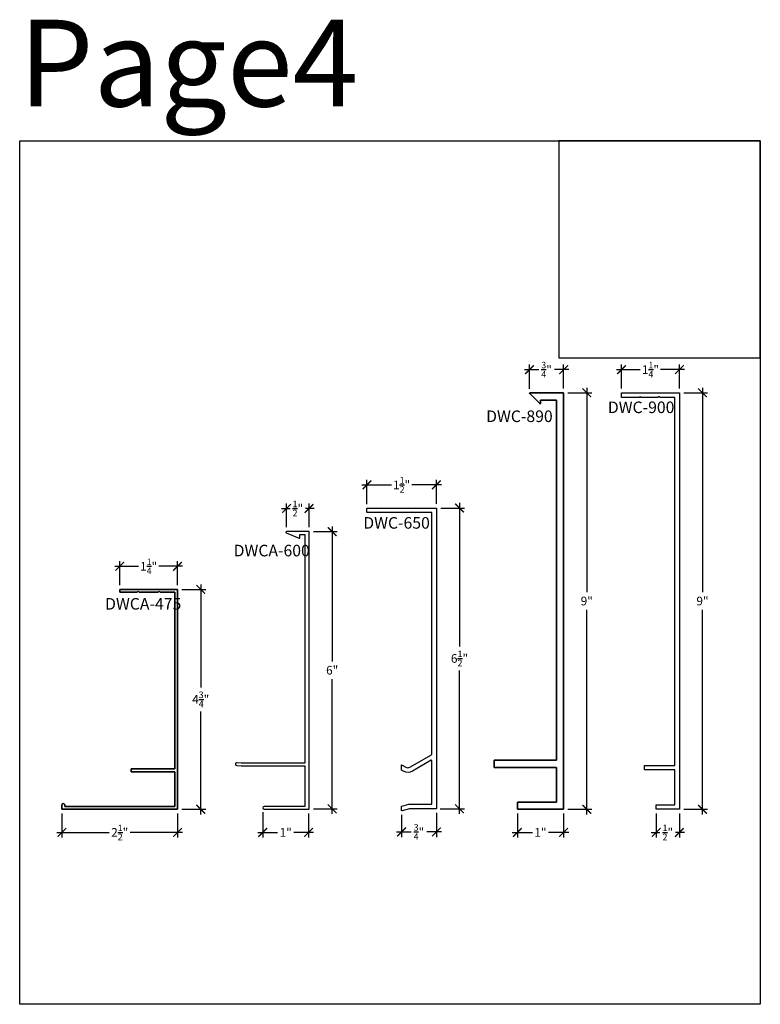
# Model space of a CAD drawing. Extents: x 0 to 44.5, y 0 to 21.3.
# Drawn here: x 28.5 to 44.5, y 0 to 21.3 of the extents above; entities that cross this region are included whole.
import ezdxf

# ---------------------------------------------------------------- set-up
doc = ezdxf.new("R2010")
doc.units = 0
doc.header["$LTSCALE"] = 0.5
doc.header["$MEASUREMENT"] = 0
doc.layers.get('0').update_dxf_attribs({"linetype": 'CONTINUOUS'})
doc.layers.get('DEFPOINTS').update_dxf_attribs({"linetype": 'CONTINUOUS'})
for name, color, linetype in [('Arcadia-Dim', 4, 'CONTINUOUS'), ('Arcadia-Profile', 6, 'CONTINUOUS'), ('Arcadia-Text', 3, 'CONTINUOUS')]:
    doc.layers.add(name, color=color, linetype=linetype)
doc.layers.add('Arcadia-Mview', color=6, linetype='CONTINUOUS', plot=False)
doc.styles.get("Standard").update_dxf_attribs({"font": 'ARIALN.TTF'})
doc.dimstyles.new('Arcadia-2', dxfattribs={"dimscale": 2, "dimtxt": 0.0938, "dimasz": 0.0938, "dimexe": 0.0546, "dimexo": 0.0469, "dimgap": 0.0469, "dimtad": 0, "dimtih": 1, "dimdec": 4, "dimzin": 3, "dimdsep": 46, "dimlunit": 4, "dimtxsty": 'Standard', "dimblk": 'ARCHTICK', "dimcen": 0.0469, "dimdle": 0.0546, "dimclrd": 256, "dimclre": 256, "dimclrt": 256, "dimadec": 0, "dimazin": 0, "dimtfac": 0.75, "dimtdec": 4, "dimtix": 1, "dimtmove": 2, "dimatfit": 3, "dimfxl": 1, "dimtolj": 1, "dimtzin": 3, "dimlwd": -3, "dimlwe": -3, "dimarcsym": 0})

# ---------------------------------------------------------------- blocks, each defined once
blk = doc.blocks.new('_ArchTick')
at = {"color": 0, "linetype": 'ByBlock', "const_width": 0.15}
blk.add_lwpolyline([(-0.5, -0.5), (0.5, 0.5)], dxfattribs=at)
blk = doc.blocks.new('*D84')
at = {"layer": 'Arcadia-Dim', "lineweight": -3, "transparency": 16777216}
for p, q in [((40.345, 13.214), (40.86, 13.214)), ((40.751, 13.323), (40.751, 8.903)), ((40.751, 4.104), (40.751, 8.524)), ((40.345, 4.214), (40.86, 4.214))]:
    blk.add_line(p, q, dxfattribs=at)
at = {"layer": 'DEFPOINTS', "color": 0, "transparency": 16777216}
for p in [(40.251, 13.214), (40.751, 13.214), (40.251, 4.214)]:
    blk.add_point(p, dxfattribs=at)
at = {"layer": 'Arcadia-Dim', "lineweight": -3, "transparency": 16777216, "xscale": 0.1876, "yscale": 0.1876, "zscale": 0.1876}
for p, rotation in [((40.751, 13.214), 90), ((40.751, 4.214), 270)]:
    blk.add_blockref('_ArchTick', p, dxfattribs=dict(at, rotation=rotation))
at = {"layer": 'Arcadia-Dim', "transparency": 16777216, "insert": (40.751, 8.714), "char_height": 0.1876, "attachment_point": 5}
blk.add_mtext('\\A1;9"', dxfattribs=at)
blk = doc.blocks.new('*D85')
at = {"layer": 'Arcadia-Dim', "lineweight": -3, "transparency": 16777216}
for p, q in [((42.845, 13.214), (43.36, 13.214)), ((43.251, 13.323), (43.251, 8.903)), ((43.251, 4.104), (43.251, 8.524)), ((42.845, 4.214), (43.36, 4.214))]:
    blk.add_line(p, q, dxfattribs=at)
at = {"layer": 'DEFPOINTS', "color": 0, "transparency": 16777216}
for p in [(42.751, 13.214), (43.251, 13.214), (42.751, 4.214)]:
    blk.add_point(p, dxfattribs=at)
at = {"layer": 'Arcadia-Dim', "lineweight": -3, "transparency": 16777216, "xscale": 0.1876, "yscale": 0.1876, "zscale": 0.1876}
for p, rotation in [((43.251, 13.214), 90), ((43.251, 4.214), 270)]:
    blk.add_blockref('_ArchTick', p, dxfattribs=dict(at, rotation=rotation))
at = {"layer": 'Arcadia-Dim', "transparency": 16777216, "insert": (43.251, 8.714), "char_height": 0.1876, "attachment_point": 5}
blk.add_mtext('\\A1;9"', dxfattribs=at)
blk = doc.blocks.new('*D86')
at = {"layer": 'Arcadia-Dim', "lineweight": -3, "transparency": 16777216}
for p, q in [((37.595, 10.724), (38.11, 10.724)), ((38.001, 10.833), (38.001, 7.734)), ((38.001, 4.114), (38.001, 7.213)), ((37.585, 4.224), (38.11, 4.224))]:
    blk.add_line(p, q, dxfattribs=at)
at = {"layer": 'DEFPOINTS', "color": 0, "transparency": 16777216}
for p in [(37.501, 10.724), (38.001, 10.724), (37.491, 4.224)]:
    blk.add_point(p, dxfattribs=at)
at = {"layer": 'Arcadia-Dim', "lineweight": -3, "transparency": 16777216, "xscale": 0.1876, "yscale": 0.1876, "zscale": 0.1876}
for p, rotation in [((38.001, 10.724), 90), ((38.001, 4.224), 270)]:
    blk.add_blockref('_ArchTick', p, dxfattribs=dict(at, rotation=rotation))
at = {"layer": 'Arcadia-Dim', "transparency": 16777216, "insert": (38.001, 7.474), "char_height": 0.1876, "attachment_point": 5}
blk.add_mtext('\\A1;6{\\H0.75x;\\S1/2;}"', dxfattribs=at)
blk = doc.blocks.new('*D87')
at = {"layer": 'Arcadia-Dim', "lineweight": -3, "transparency": 16777216}
for p, q in [((41.392, 13.714), (41.907, 13.714)), ((41.501, 13.307), (41.501, 13.823)), ((42.86, 13.714), (42.345, 13.714)), ((42.751, 13.307), (42.751, 13.823))]:
    blk.add_line(p, q, dxfattribs=at)
at = {"layer": 'DEFPOINTS', "color": 0, "transparency": 16777216}
for p in [(42.751, 13.714), (41.501, 13.214), (42.751, 13.214)]:
    blk.add_point(p, dxfattribs=at)
at = {"layer": 'Arcadia-Dim', "lineweight": -3, "transparency": 16777216, "xscale": 0.1876, "yscale": 0.1876, "zscale": 0.1876, "rotation": 180}
blk.add_blockref('_ArchTick', (41.501, 13.714), dxfattribs=at)
at = {"layer": 'Arcadia-Dim', "lineweight": -3, "transparency": 16777216, "xscale": 0.1876, "yscale": 0.1876, "zscale": 0.1876}
blk.add_blockref('_ArchTick', (42.751, 13.714), dxfattribs=at)
at = {"layer": 'Arcadia-Dim', "transparency": 16777216, "insert": (42.126, 13.714), "char_height": 0.1876, "attachment_point": 5}
blk.add_mtext('\\A1;1{\\H0.75x;\\S1/4;}"', dxfattribs=at)
blk = doc.blocks.new('*D88')
at = {"layer": 'Arcadia-Dim', "lineweight": -3, "transparency": 16777216}
for p, q in [((36.001, 10.807), (36.001, 11.333)), ((37.501, 10.817), (37.501, 11.333)), ((35.892, 11.224), (36.534, 11.224)), ((37.61, 11.224), (36.969, 11.224))]:
    blk.add_line(p, q, dxfattribs=at)
at = {"layer": 'DEFPOINTS', "color": 0, "transparency": 16777216}
for p in [(37.501, 11.224), (36.001, 10.714), (37.501, 10.724)]:
    blk.add_point(p, dxfattribs=at)
at = {"layer": 'Arcadia-Dim', "lineweight": -3, "transparency": 16777216, "xscale": 0.1876, "yscale": 0.1876, "zscale": 0.1876, "rotation": 180}
blk.add_blockref('_ArchTick', (36.001, 11.224), dxfattribs=at)
at = {"layer": 'Arcadia-Dim', "lineweight": -3, "transparency": 16777216, "xscale": 0.1876, "yscale": 0.1876, "zscale": 0.1876}
blk.add_blockref('_ArchTick', (37.501, 11.224), dxfattribs=at)
at = {"layer": 'Arcadia-Dim', "transparency": 16777216, "insert": (36.751, 11.224), "char_height": 0.1876, "attachment_point": 5}
blk.add_mtext('\\A1;1{\\H0.75x;\\S1/2;}"', dxfattribs=at)
blk = doc.blocks.new('*D89')
at = {"layer": 'Arcadia-Dim', "lineweight": -3, "transparency": 16777216}
for p, q in [((39.406, 13.714), (39.712, 13.714)), ((39.515, 13.297), (39.515, 13.823)), ((40.36, 13.714), (40.054, 13.714)), ((40.251, 13.307), (40.251, 13.823))]:
    blk.add_line(p, q, dxfattribs=at)
at = {"layer": 'DEFPOINTS', "color": 0, "transparency": 16777216}
for p in [(40.251, 13.714), (39.515, 13.204), (40.251, 13.214)]:
    blk.add_point(p, dxfattribs=at)
at = {"layer": 'Arcadia-Dim', "lineweight": -3, "transparency": 16777216, "xscale": 0.1876, "yscale": 0.1876, "zscale": 0.1876, "rotation": 180}
blk.add_blockref('_ArchTick', (39.515, 13.714), dxfattribs=at)
at = {"layer": 'Arcadia-Dim', "lineweight": -3, "transparency": 16777216, "xscale": 0.1876, "yscale": 0.1876, "zscale": 0.1876}
blk.add_blockref('_ArchTick', (40.251, 13.714), dxfattribs=at)
at = {"layer": 'Arcadia-Dim', "transparency": 16777216, "insert": (39.883, 13.714), "char_height": 0.1876, "attachment_point": 5}
blk.add_mtext('\\A1;{\\H0.75x;\\S3/4;}"', dxfattribs=at)
blk = doc.blocks.new('*D90')
at = {"layer": 'Arcadia-Dim', "lineweight": -3, "transparency": 16777216}
for p, q in [((42.251, 4.12), (42.251, 3.604)), ((42.751, 4.12), (42.751, 3.604)), ((42.142, 3.714), (42.332, 3.714)), ((42.86, 3.714), (42.67, 3.714))]:
    blk.add_line(p, q, dxfattribs=at)
at = {"layer": 'DEFPOINTS', "color": 0, "transparency": 16777216}
for p in [(42.251, 4.214), (42.751, 4.214), (42.751, 3.714)]:
    blk.add_point(p, dxfattribs=at)
at = {"layer": 'Arcadia-Dim', "lineweight": -3, "transparency": 16777216, "xscale": 0.1876, "yscale": 0.1876, "zscale": 0.1876, "rotation": 180}
blk.add_blockref('_ArchTick', (42.251, 3.714), dxfattribs=at)
at = {"layer": 'Arcadia-Dim', "lineweight": -3, "transparency": 16777216, "xscale": 0.1876, "yscale": 0.1876, "zscale": 0.1876}
blk.add_blockref('_ArchTick', (42.751, 3.714), dxfattribs=at)
at = {"layer": 'Arcadia-Dim', "transparency": 16777216, "insert": (42.501, 3.714), "char_height": 0.1876, "attachment_point": 5}
blk.add_mtext('\\A1;{\\H0.75x;\\S1/2;}"', dxfattribs=at)
blk = doc.blocks.new('*D91')
at = {"layer": 'Arcadia-Dim', "lineweight": -3, "transparency": 16777216}
for p, q in [((36.751, 4.097), (36.751, 3.614)), ((37.501, 4.14), (37.501, 3.614)), ((36.642, 3.724), (36.955, 3.724)), ((37.61, 3.724), (37.297, 3.724))]:
    blk.add_line(p, q, dxfattribs=at)
at = {"layer": 'DEFPOINTS', "color": 0, "transparency": 16777216}
for p in [(36.751, 4.191), (37.501, 4.234), (37.501, 3.724)]:
    blk.add_point(p, dxfattribs=at)
at = {"layer": 'Arcadia-Dim', "lineweight": -3, "transparency": 16777216, "xscale": 0.1876, "yscale": 0.1876, "zscale": 0.1876, "rotation": 180}
blk.add_blockref('_ArchTick', (36.751, 3.724), dxfattribs=at)
at = {"layer": 'Arcadia-Dim', "lineweight": -3, "transparency": 16777216, "xscale": 0.1876, "yscale": 0.1876, "zscale": 0.1876}
blk.add_blockref('_ArchTick', (37.501, 3.724), dxfattribs=at)
at = {"layer": 'Arcadia-Dim', "transparency": 16777216, "insert": (37.126, 3.724), "char_height": 0.1876, "attachment_point": 5}
blk.add_mtext('\\A1;{\\H0.75x;\\S3/4;}"', dxfattribs=at)
blk = doc.blocks.new('*D92')
at = {"layer": 'Arcadia-Dim', "lineweight": -3, "transparency": 16777216}
for p, q in [((39.251, 4.12), (39.251, 3.604)), ((40.251, 4.12), (40.251, 3.604)), ((39.142, 3.714), (39.576, 3.714)), ((40.36, 3.714), (39.926, 3.714))]:
    blk.add_line(p, q, dxfattribs=at)
at = {"layer": 'DEFPOINTS', "color": 0, "transparency": 16777216}
for p in [(39.251, 4.214), (40.251, 4.214), (40.251, 3.714)]:
    blk.add_point(p, dxfattribs=at)
at = {"layer": 'Arcadia-Dim', "lineweight": -3, "transparency": 16777216, "xscale": 0.1876, "yscale": 0.1876, "zscale": 0.1876, "rotation": 180}
blk.add_blockref('_ArchTick', (39.251, 3.714), dxfattribs=at)
at = {"layer": 'Arcadia-Dim', "lineweight": -3, "transparency": 16777216, "xscale": 0.1876, "yscale": 0.1876, "zscale": 0.1876}
blk.add_blockref('_ArchTick', (40.251, 3.714), dxfattribs=at)
at = {"layer": 'Arcadia-Dim', "transparency": 16777216, "insert": (39.751, 3.714), "char_height": 0.1876, "attachment_point": 5}
blk.add_mtext('\\A1;1"', dxfattribs=at)
blk = doc.blocks.new('*D93')
at = {"layer": 'Arcadia-Dim', "lineweight": -3, "transparency": 16777216}
for p, q in [((34.845, 10.214), (35.36, 10.214)), ((35.251, 10.323), (35.251, 7.408)), ((35.251, 4.114), (35.251, 7.029)), ((34.845, 4.224), (35.36, 4.224))]:
    blk.add_line(p, q, dxfattribs=at)
at = {"layer": 'DEFPOINTS', "color": 0, "transparency": 16777216}
for p in [(34.751, 10.214), (34.751, 4.224), (35.251, 4.224)]:
    blk.add_point(p, dxfattribs=at)
at = {"layer": 'Arcadia-Dim', "lineweight": -3, "transparency": 16777216, "xscale": 0.1876, "yscale": 0.1876, "zscale": 0.1876}
for p, rotation in [((35.251, 10.214), 90), ((35.251, 4.224), 270)]:
    blk.add_blockref('_ArchTick', p, dxfattribs=dict(at, rotation=rotation))
at = {"layer": 'Arcadia-Dim', "transparency": 16777216, "insert": (35.251, 7.219), "char_height": 0.1876, "attachment_point": 5}
blk.add_mtext('\\A1;6"', dxfattribs=at)
blk = doc.blocks.new('*D94')
at = {"layer": 'Arcadia-Dim', "lineweight": -3, "transparency": 16777216}
for p, q in [((34.157, 10.714), (34.34, 10.714)), ((34.266, 10.307), (34.266, 10.823)), ((34.86, 10.714), (34.678, 10.714)), ((34.751, 10.307), (34.751, 10.823))]:
    blk.add_line(p, q, dxfattribs=at)
at = {"layer": 'DEFPOINTS', "color": 0, "transparency": 16777216}
for p in [(34.266, 10.714), (34.266, 10.214), (34.751, 10.214)]:
    blk.add_point(p, dxfattribs=at)
at = {"layer": 'Arcadia-Dim', "lineweight": -3, "transparency": 16777216, "xscale": 0.1876, "yscale": 0.1876, "zscale": 0.1876, "rotation": 180}
blk.add_blockref('_ArchTick', (34.266, 10.714), dxfattribs=at)
at = {"layer": 'Arcadia-Dim', "lineweight": -3, "transparency": 16777216, "xscale": 0.1876, "yscale": 0.1876, "zscale": 0.1876}
blk.add_blockref('_ArchTick', (34.751, 10.714), dxfattribs=at)
at = {"layer": 'Arcadia-Dim', "transparency": 16777216, "insert": (34.509, 10.714), "char_height": 0.1876, "attachment_point": 5}
blk.add_mtext('\\A1;{\\H0.75x;\\S1/2;}"', dxfattribs=at)
blk = doc.blocks.new('*D95')
at = {"layer": 'Arcadia-Dim', "lineweight": -3, "transparency": 16777216}
for p, q in [((33.751, 4.151), (33.751, 3.604)), ((34.741, 4.12), (34.741, 3.604)), ((33.642, 3.714), (34.071, 3.714)), ((34.85, 3.714), (34.421, 3.714))]:
    blk.add_line(p, q, dxfattribs=at)
at = {"layer": 'DEFPOINTS', "color": 0, "transparency": 16777216}
for p in [(33.751, 4.245), (34.741, 4.214), (34.741, 3.714)]:
    blk.add_point(p, dxfattribs=at)
at = {"layer": 'Arcadia-Dim', "lineweight": -3, "transparency": 16777216, "xscale": 0.1876, "yscale": 0.1876, "zscale": 0.1876, "rotation": 180}
blk.add_blockref('_ArchTick', (33.751, 3.714), dxfattribs=at)
at = {"layer": 'Arcadia-Dim', "lineweight": -3, "transparency": 16777216, "xscale": 0.1876, "yscale": 0.1876, "zscale": 0.1876}
blk.add_blockref('_ArchTick', (34.741, 3.714), dxfattribs=at)
at = {"layer": 'Arcadia-Dim', "transparency": 16777216, "insert": (34.246, 3.714), "char_height": 0.1876, "attachment_point": 5}
blk.add_mtext('\\A1;1"', dxfattribs=at)
blk = doc.blocks.new('*D96')
at = {"layer": 'Arcadia-Dim', "lineweight": -3, "transparency": 16777216}
for p, q in [((29.411, 4.12), (29.411, 3.604)), ((31.911, 4.12), (31.911, 3.604)), ((29.302, 3.714), (30.435, 3.714)), ((32.02, 3.714), (30.887, 3.714))]:
    blk.add_line(p, q, dxfattribs=at)
at = {"layer": 'DEFPOINTS', "color": 0, "transparency": 16777216}
for p in [(29.411, 4.214), (31.911, 4.214), (29.411, 3.714)]:
    blk.add_point(p, dxfattribs=at)
at = {"layer": 'Arcadia-Dim', "lineweight": -3, "transparency": 16777216, "xscale": 0.1876, "yscale": 0.1876, "zscale": 0.1876, "rotation": 180}
blk.add_blockref('_ArchTick', (29.411, 3.714), dxfattribs=at)
at = {"layer": 'Arcadia-Dim', "lineweight": -3, "transparency": 16777216, "xscale": 0.1876, "yscale": 0.1876, "zscale": 0.1876}
blk.add_blockref('_ArchTick', (31.911, 3.714), dxfattribs=at)
at = {"layer": 'Arcadia-Dim', "transparency": 16777216, "insert": (30.661, 3.714), "char_height": 0.1876, "attachment_point": 5}
blk.add_mtext('\\A1;2{\\H0.75x;\\S1/2;}"', dxfattribs=at)
blk = doc.blocks.new('*D97')
at = {"layer": 'Arcadia-Dim', "lineweight": -3, "transparency": 16777216}
for p, q in [((32.005, 8.964), (32.52, 8.964)), ((32.411, 9.073), (32.411, 6.848)), ((32.411, 4.104), (32.411, 6.329)), ((32.005, 4.214), (32.52, 4.214))]:
    blk.add_line(p, q, dxfattribs=at)
at = {"layer": 'DEFPOINTS', "color": 0, "transparency": 16777216}
for p in [(31.911, 8.964), (31.911, 4.214), (32.411, 4.214)]:
    blk.add_point(p, dxfattribs=at)
at = {"layer": 'Arcadia-Dim', "lineweight": -3, "transparency": 16777216, "xscale": 0.1876, "yscale": 0.1876, "zscale": 0.1876}
for p, rotation in [((32.411, 8.964), 90), ((32.411, 4.214), 270)]:
    blk.add_blockref('_ArchTick', p, dxfattribs=dict(at, rotation=rotation))
at = {"layer": 'Arcadia-Dim', "transparency": 16777216, "insert": (32.411, 6.589), "char_height": 0.1876, "attachment_point": 5}
blk.add_mtext('\\A1;4{\\H0.75x;\\S3/4;}"', dxfattribs=at)
blk = doc.blocks.new('*D98')
at = {"layer": 'Arcadia-Dim', "lineweight": -3, "transparency": 16777216}
for p, q in [((30.552, 9.464), (31.067, 9.464)), ((30.661, 9.058), (30.661, 9.573)), ((32.02, 9.464), (31.505, 9.464)), ((31.911, 9.058), (31.911, 9.573))]:
    blk.add_line(p, q, dxfattribs=at)
at = {"layer": 'DEFPOINTS', "color": 0, "transparency": 16777216}
for p in [(31.911, 9.464), (30.661, 8.964), (31.911, 8.964)]:
    blk.add_point(p, dxfattribs=at)
at = {"layer": 'Arcadia-Dim', "lineweight": -3, "transparency": 16777216, "xscale": 0.1876, "yscale": 0.1876, "zscale": 0.1876, "rotation": 180}
blk.add_blockref('_ArchTick', (30.661, 9.464), dxfattribs=at)
at = {"layer": 'Arcadia-Dim', "lineweight": -3, "transparency": 16777216, "xscale": 0.1876, "yscale": 0.1876, "zscale": 0.1876}
blk.add_blockref('_ArchTick', (31.911, 9.464), dxfattribs=at)
at = {"layer": 'Arcadia-Dim', "transparency": 16777216, "insert": (31.286, 9.464), "char_height": 0.1876, "attachment_point": 5}
blk.add_mtext('\\A1;1{\\H0.75x;\\S1/4;}"', dxfattribs=at)

msp = doc.modelspace()

# ---------------------------------------------------------------- linework, layer by layer
at = {"layer": 'Arcadia-Mview', "lineweight": -3}
for points in [[(28.5, 18.65916), (44.5, 18.65916), (44.5, 0), (28.5, 0)], [(44.5, 18.65916), (40.14452, 18.65916), (40.14452, 13.96863), (44.5, 13.96863)]]:
    msp.add_lwpolyline(points, close=True, dxfattribs=at)
at = {"layer": 'Arcadia-Profile'}
for points in [[(40.09516, 13.05755), (40.09516, 5.27555), (38.75116, 5.27555), (38.75116, 5.11955), (40.09516, 5.11955), (40.09516, 4.36955), (39.25116, 4.36955), (39.25116, 4.21355), (40.25116, 4.21355), (40.25116, 13.21355), (39.5253, 13.21355, 0.66817864), (39.51823, 13.19648), (39.73409, 12.98062, 0.66817864), (39.75116, 12.98769), (39.75116, 13.04755, -0.41421356), (39.76116, 13.05755)], [(39.75116, 12.98769, -0.66817864), (39.73409, 12.98062), (39.51823, 13.19648, -0.66817864), (39.5253, 13.21355), (40.25116, 13.21355), (40.25116, 4.21355), (39.25116, 4.21355), (39.25116, 4.36955), (40.09516, 4.36955), (40.09516, 5.11955), (38.75116, 5.11955), (38.75116, 5.27555), (40.09516, 5.27555), (40.09516, 13.05755), (39.76116, 13.05755, 0.41421356), (39.75116, 13.04755)], [(36.75116, 5.17553), (36.8387, 5.12499, 0.28933679), (36.93162, 5.12499), (37.39616, 5.39312, 0.26798342), (37.40116, 5.40178), (37.40116, 10.62355), (36.98016, 10.62355), (36.97016, 10.63355), (36.96016, 10.62355), (36.2622, 10.62355), (36.25116, 10.63459), (36.24012, 10.62355), (36.01116, 10.62355, -0.41421356), (36.00116, 10.63355), (36.00116, 10.71355, -0.41421356), (36.01116, 10.72355), (37.50116, 10.72355), (37.50116, 4.23355, -0.41421356), (37.49116, 4.22355), (36.92164, 4.22355, 0.06554346), (36.91905, 4.22321), (36.76375, 4.1816, -0.49314543), (36.75116, 4.19125), (36.75116, 4.27408, -0.33945426), (36.75857, 4.28374), (36.90716, 4.32355), (37.39116, 4.32355, 0.41421356), (37.40116, 4.33355), (37.40116, 5.26321, 0.57724426), (37.38616, 5.27187), (36.98501, 5.04044, -0.27861342), (36.79166, 5.0366), (36.75116, 5.05999)], [(33.75116, 4.24455, 0.41421356), (33.78216, 4.21355), (34.74116, 4.21355, 0.41421356), (34.75116, 4.22355), (34.75116, 10.21355), (34.26616, 10.21355, 0.8198039), (34.26039, 10.1847), (34.53731, 10.06932, 0.53518376), (34.55116, 10.07855), (34.55116, 10.15155), (34.66116, 10.15155), (34.66116, 5.21155), (33.28616, 5.21155), (33.19486, 5.21954, 0.44001053), (33.16116, 5.18866, 0.38887873), (33.18946, 5.15777), (33.28345, 5.14955), (34.66116, 5.14955), (34.66116, 4.27555), (33.78216, 4.27555, 0.41421356)], [(30.91116, 5.08605), (30.91116, 5.02396), (31.85116, 5.02396), (31.85116, 4.27355), (29.47366, 4.27355), (29.47366, 4.3048, 1), (29.41116, 4.3048), (29.41116, 4.21355), (31.91116, 4.21355), (31.91116, 8.96375), (30.66116, 8.96375), (30.66116, 8.90375), (31.04116, 8.90375), (31.06116, 8.92375), (31.08116, 8.90375), (31.49088, 8.90375), (31.51114, 8.92401), (31.5314, 8.90375), (31.85116, 8.90375), (31.85116, 5.08605)], [(31.85116, 5.08605), (31.85116, 8.90375), (31.5314, 8.90375), (31.51114, 8.92401), (31.49088, 8.90375), (31.08116, 8.90375), (31.06116, 8.92375), (31.04116, 8.90375), (30.66116, 8.90375), (30.66116, 8.96375), (31.91116, 8.96375), (31.91116, 4.21355), (29.41116, 4.21355), (29.41116, 4.3048, -1), (29.47366, 4.3048), (29.47366, 4.27355), (31.85116, 4.27355), (31.85116, 5.02396), (30.91116, 5.02396), (30.91116, 5.08605)]]:
    msp.add_lwpolyline(points, format="xyb", close=True, dxfattribs=at)
msp.add_lwpolyline([(42.65116, 5.16355), (42.65116, 13.11355), (42.33316, 13.11355), (42.31316, 13.13355), (42.28949, 13.11355), (41.92116, 13.11355), (41.90116, 13.13355), (41.88116, 13.11355), (41.50116, 13.11355), (41.50116, 13.21355), (42.75116, 13.21355), (42.75116, 4.21355), (42.25116, 4.21355), (42.25116, 4.31355), (42.65116, 4.31355), (42.65116, 5.06355), (42.00116, 5.06355), (42.00116, 5.16355)], close=True, dxfattribs=at)
at = {"layer": 'Arcadia-Profile', "flags": 128}
msp.add_lwpolyline([(36.75116, 5.17553), (36.8387, 5.12499, 0.28933679), (36.93162, 5.12499), (37.39616, 5.39312, 0.26798342), (37.40116, 5.40178), (37.40116, 10.62355), (36.98016, 10.62355), (36.97016, 10.63355), (36.96016, 10.62355), (36.2622, 10.62355), (36.25116, 10.63459), (36.24012, 10.62355), (36.01116, 10.62355, -0.41421356), (36.00116, 10.63355), (36.00116, 10.71355, -0.41421356), (36.01116, 10.72355), (37.50116, 10.72355), (37.50116, 4.23355, -0.41421356), (37.49116, 4.22355), (36.92164, 4.22355, 0.06554346), (36.91905, 4.22321), (36.76375, 4.1816, -0.49314543), (36.75116, 4.19125), (36.75116, 4.27408, -0.33945426), (36.75857, 4.28374), (36.90716, 4.32355), (37.39116, 4.32355, 0.41421356), (37.40116, 4.33355), (37.40116, 5.26321, 0.57724426), (37.38616, 5.27187), (36.98501, 5.04044, -0.27861342), (36.79166, 5.0366), (36.75116, 5.05999)], format="xyb", close=True, dxfattribs=at)

# ---------------------------------------------------------------- texts
at = {"layer": 'Arcadia-Text', "lineweight": -3}
for s, p in [('DWC-900', (41.20651, 12.77523)), ('DWC-890', (38.57667, 12.58136)), ('DWC-650', (35.92239, 10.27775)), ('DWCA-600', (33.12178, 9.67927)), ('DWCA-475', (30.34499, 8.5287))]:
    msp.add_text(s, height=0.25, dxfattribs=at).set_placement(p)
at = {"layer": 'DEFPOINTS', "lineweight": -3}
msp.add_text('Page4', height=1.875, dxfattribs=at).set_placement((28.47643, 19.40047))

# ---------------------------------------------------------------- dimensions: what is measured, and where the dimension line sits
at = {"layer": 'Arcadia-Dim'}
for base, p1, p2, picture, middle in [((40.25116, 13.71355), (39.5153, 13.20355), (40.25116, 13.21355), '*D89', (39.88323, 13.71355)), ((42.75116, 13.71355), (41.50116, 13.21355), (42.75116, 13.21355), '*D87', (42.12616, 13.71355)), ((34.26616, 10.71355), (34.75116, 10.21355), (34.26616, 10.21355), '*D94', (34.50866, 10.71355)), ((31.91116, 9.46375), (30.66116, 8.96375), (31.91116, 8.96375), '*D98', (31.28616, 9.46375)), ((34.74116, 3.71355), (33.75116, 4.24455), (34.74116, 4.21355), '*D95', (34.24616, 3.71355)), ((40.25116, 3.71355), (39.25116, 4.21355), (40.25116, 4.21355), '*D92', (39.75116, 3.71355)), ((42.75116, 3.71355), (42.25116, 4.21355), (42.75116, 4.21355), '*D90', (42.50116, 3.71355))]:
    dim = msp.add_linear_dim(base=base, p1=p1, p2=p2, dimstyle='Arcadia-2', dxfattribs=at)
    dim.commit()
    dim.dimension.update_dxf_attribs({"geometry": picture, "text_midpoint": middle, "dimtype": 160})
for base, p1, p2, angle, picture, middle in [((40.75116, 13.21355), (40.25116, 4.21355), (40.25116, 13.21355), 90, '*D84', (40.75116, 8.71355)), ((43.25116, 13.21355), (42.75116, 4.21355), (42.75116, 13.21355), 90, '*D85', (43.25116, 8.71355)), ((38.00116, 10.72355), (37.49116, 4.22355), (37.50116, 10.72355), 90, '*D86', (38.00116, 7.47355)), ((35.25116, 4.22355), (34.75116, 10.21355), (34.75116, 4.22355), 90, '*D93', (35.25116, 7.21855)), ((32.41116, 4.21355), (31.91116, 8.96375), (31.91116, 4.21355), 270, '*D97', (32.41116, 6.58865))]:
    dim = msp.add_linear_dim(base=base, p1=p1, p2=p2, angle=angle, dimstyle='Arcadia-2', dxfattribs=at)
    dim.commit()
    dim.dimension.update_dxf_attribs({"geometry": picture, "text_midpoint": middle})
for base, p1, p2, picture, middle in [((37.50116, 11.22355), (36.00116, 10.71355), (37.50116, 10.72355), '*D88', (36.75116, 11.22355)), ((29.41116, 3.71355), (31.91116, 4.21355), (29.41116, 4.21355), '*D96', (30.66116, 3.71355)), ((37.50116, 3.72355), (36.75116, 4.19125), (37.50116, 4.23355), '*D91', (37.12616, 3.72355))]:
    dim = msp.add_linear_dim(base=base, p1=p1, p2=p2, dimstyle='Arcadia-2', dxfattribs=at)
    dim.commit()
    dim.dimension.update_dxf_attribs({"geometry": picture, "text_midpoint": middle})

doc.saveas('drawing.dxf')
